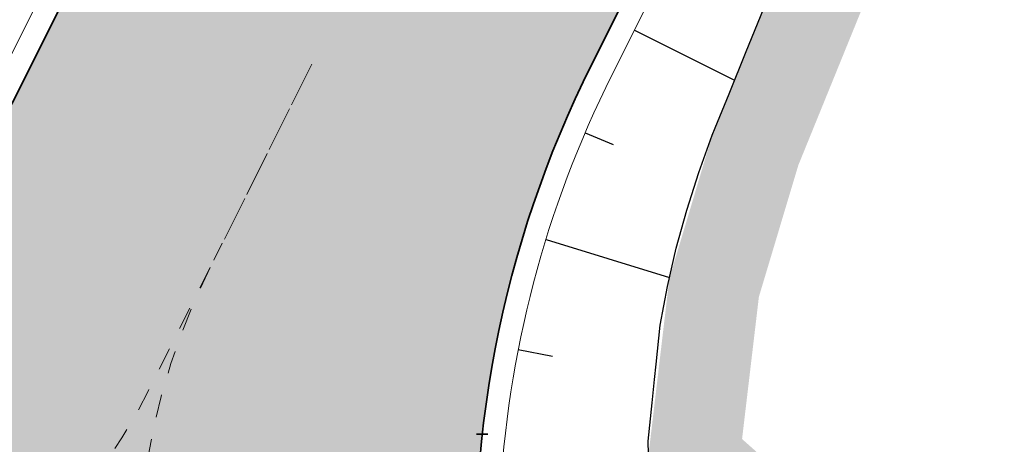
# Model space of a CAD drawing. Units: metres. Extents: x 0 to 557403, y 0 to 6585864.
# Drawn here: x 550571 to 550593, y 6580431 to 6580440 of the extents above; entities that cross this region are included whole.
import ezdxf
from ezdxf import colors
from ezdxf.entities.mleader import LeaderData, LeaderLine
from ezdxf.math import Vec2, Vec3

# ---------------------------------------------------------------- set-up
doc = ezdxf.new("R2010")
doc.units = ezdxf.units.M
doc.linetypes.add('2014_0027_100R0200_AP$0$2014_0027_PLAAN$0$Tkm_911', pattern=[1, 1, 0])
doc.linetypes.add('2014_0027_100R0200_AP$0$2014_0027_PLAAN$0$Tkm_923', pattern=[2, 1, -1])
for name, color, linetype, lineweight in [('-RINGTEE RISTMIK', 7, 'Continuous', 9), ('-TEHNOVÕRGUD', 7, 'Continuous', 9), ('16003 VK$0$VK-DP tekstid', 5, 'Continuous', 9), ('2014_0027_100R0200_AP$0$PLAAN$0$_R-MARKEERING-911-TERMOPLASTIK', 7, '2014_0027_100R0200_AP$0$2014_0027_PLAAN$0$Tkm_911', 0), ('2014_0027_100R0200_AP$0$PLAAN$0$_R-MARKEERING-923a-TERMOPLASTIK', 7, '2014_0027_100R0200_AP$0$2014_0027_PLAAN$0$Tkm_923', 0), ('2014_0027_100R0200_AP$0$PLAAN$0$_R-PEENAR', 94, 'Continuous', 13), ('2014_0027_100R0200_AP$0$PLAAN$0$_R-ÄÄREKIVI-SÕIDUTEE-BETOON', 192, 'Continuous', 35)]:
    doc.layers.add(name, color=color, linetype=linetype, lineweight=lineweight)
doc.layers.add('2014_0027_100R0200_AP$0$HATCH$0$_R-KATEND-MURU', color=7, linetype='Continuous', lineweight=9, true_color=0xa1bf36)
doc.layers.add('2014_0027_100R0200_AP$0$HATCH$0$_R-KATNED-ASFALT-SÕIDUTEE', color=253, linetype='Continuous')
doc.layers.add('2014_0027_100R0200_AP$0$NOLVAD$0$C-ROAD-CORR', color=7, linetype='Continuous', true_color=0x5ca551)
doc.styles.add('16003 VK$0$SWISL', font='swissl.ttf')
pattern_1 = [(0, (0, 0), (1.111250000000001, 0.6349999999999998), [1.5875, -0.3175, 0, -0.3175])]

# ---------------------------------------------------------------- blocks, each defined once
blk = doc.blocks.new('2014_0027_100R0200_AP')
at = {"layer": '2014_0027_100R0200_AP$0$HATCH$0$_R-KATEND-MURU'}
h = blk.add_hatch(dxfattribs=at)
h.set_pattern_fill('ANSI36', color=256, scale=0.2, angle=315, style=0)
h.set_pattern_definition(pattern_1)
edge = h.paths.add_edge_path()
edge.add_line((550689.8384290008, 6580467.779403098), (550678.2444046196, 6580463.314658031))
edge.add_line((550678.2444046196, 6580463.314658031), (550668.6851175015, 6580459.23561486))
edge.add_line((550668.6851175015, 6580459.23561486), (550662.9432048706, 6580456.492039592))
edge.add_line((550662.9432048706, 6580456.492039592), (550655.6235487508, 6580452.95776142))
edge.add_line((550655.6235487508, 6580452.95776142), (550652.872109442, 6580451.884560727))
edge.add_line((550652.872109442, 6580451.884560727), (550650.6938529394, 6580450.792621599))
edge.add_line((550650.6938529394, 6580450.792621599), (550645.0617542851, 6580447.502825908))
edge.add_line((550645.0617542851, 6580447.502825908), (550637.8031822297, 6580442.263688423))
edge.add_line((550637.8031822297, 6580442.263688423), (550634.1467321557, 6580439.257872768))
edge.add_line((550634.1467321557, 6580439.257872768), (550630.9745652692, 6580436.498618344))
edge.add_line((550630.9745652692, 6580436.498618344), (550627.4599835931, 6580433.329992466))
edge.add_line((550627.4599835931, 6580433.329992466), (550623.7744201799, 6580429.628732705))
edge.add_line((550623.7744201799, 6580429.628732705), (550623.1923327463, 6580429.749112126))
edge.add_line((550623.1923327463, 6580429.749112126), (550620.4955334647, 6580429.974610588))
edge.add_line((550620.4955334647, 6580429.974610588), (550618.7567603713, 6580429.806659272))
edge.add_line((550618.7567603713, 6580429.806659272), (550616.174782932, 6580429.09167743))
edge.add_line((550616.174782932, 6580429.09167743), (550614.5493799085, 6580428.316874961))
edge.add_line((550614.5493799085, 6580428.316874961), (550612.1808185165, 6580426.933051722))
edge.add_line((550612.1808185165, 6580426.933051722), (550607.6699606805, 6580423.954120827))
edge.add_line((550607.6699606805, 6580423.954120827), (550605.8555011104, 6580423.024723917))
edge.add_line((550605.8555011104, 6580423.024723917), (550604.4872956979, 6580422.573122285))
edge.add_line((550604.4872956979, 6580422.573122285), (550602.1777984726, 6580422.190409835))
edge.add_line((550602.1777984726, 6580422.190409835), (550600.404319463, 6580422.187493481))
edge.add_line((550600.404319463, 6580422.187493481), (550597.4581872434, 6580422.772612514))
edge.add_line((550597.4581872434, 6580422.772612514), (550592.8238213798, 6580424.377085976))
edge.add_line((550592.8238213798, 6580424.377085976), (550591.0384144448, 6580425.027524495))
edge.add_line((550591.0384144448, 6580425.027524495), (550588.5456555735, 6580426.707235763))
edge.add_line((550588.5456555735, 6580426.707235763), (550586.864871696, 6580428.50937876))
edge.add_line((550586.864871696, 6580428.50937876), (550584.9095090623, 6580430.246081995))
edge.add_line((550584.9095090623, 6580430.246081995), (550585.4220898241, 6580434.580327082))
edge.add_line((550585.4220898241, 6580434.580327082), (550586.3649911614, 6580437.730419286))
edge.add_line((550586.3649911614, 6580437.730419286), (550588.0558090224, 6580441.888420654))
edge.add_line((550588.0558090224, 6580441.888420654), (550590.9646655438, 6580448.758887657))
edge.add_line((550590.9646655438, 6580448.758887657), (550593.596352198, 6580453.89512031))
edge.add_line((550593.596352198, 6580453.89512031), (550595.7316820521, 6580457.1265055))
edge.add_line((550595.7316820521, 6580457.1265055), (550598.4723183363, 6580460.673115295))
edge.add_line((550598.4723183363, 6580460.673115295), (550597.9114802955, 6580461.180034079))
edge.add_arc((550604.9592334771, 6580454.809855498), 9.500000002856716, 72.23088255413171, 137.8908491255461, ccw=False)
edge.add_line((550607.8584630546, 6580463.856648738), (550607.2480989333, 6580461.952060688))
edge.add_arc((550604.9592334764, 6580454.809855495), 7.500000007165322, 72.23088255882311, 115.9092158490292)
edge.add_line((550601.6821349198, 6580461.556011819), (550597.3594831927, 6580455.962143327))
edge.add_line((550597.3594831927, 6580455.962143327), (550595.325896872, 6580452.884726174))
edge.add_line((550595.325896872, 6580452.884726174), (550592.7779229898, 6580447.911874779))
edge.add_line((550592.7779229898, 6580447.911874779), (550589.9031083832, 6580441.121811827))
edge.add_line((550589.9031083832, 6580441.121811827), (550588.2536274417, 6580437.065464796))
edge.add_line((550588.2536274417, 6580437.065464796), (550587.3878656379, 6580434.173084226))
edge.add_line((550587.3878656379, 6580434.173084226), (550587.0182927203, 6580431.048075013))
edge.add_line((550587.0182927203, 6580431.048075013), (550588.2633244366, 6580429.942269588))
edge.add_line((550588.2633244366, 6580429.942269588), (550589.8525714477, 6580428.238272773))
edge.add_line((550589.8525714477, 6580428.238272773), (550591.9530245882, 6580426.822911324))
edge.add_line((550591.9530245882, 6580426.822911324), (550593.493324892, 6580426.26176718))
edge.add_line((550593.493324892, 6580426.26176718), (550597.9826135971, 6580424.707521183))
edge.add_line((550597.9826135971, 6580424.707521183), (550600.5993758724, 6580424.187816941))
edge.add_line((550600.5993758724, 6580424.187816941), (550602.0115751269, 6580424.190139197))
edge.add_line((550602.0115751269, 6580424.190139197), (550604.0075158003, 6580424.520891422))
edge.add_line((550604.0075158003, 6580424.520891422), (550605.0815605085, 6580424.875399845))
edge.add_line((550605.0815605085, 6580424.875399845), (550606.6599324855, 6580425.683868693))
edge.add_line((550606.6599324855, 6580425.683868693), (550611.124494409, 6580428.632226175))
edge.add_line((550611.124494409, 6580428.632226175), (550613.6129763941, 6580430.086112577))
edge.add_line((550613.6129763941, 6580430.086112577), (550615.4722719531, 6580430.97240771))
edge.add_line((550615.4722719531, 6580430.97240771), (550618.3909895667, 6580431.780637117))
edge.add_line((550618.3909895667, 6580431.780637117), (550620.4826113028, 6580431.982670737))
edge.add_line((550620.4826113028, 6580431.982670737), (550623.0796995433, 6580431.765509821))
edge.add_line((550623.0796995433, 6580431.765509821), (550626.0807695759, 6580434.779361031))
edge.add_line((550626.0807695759, 6580434.779361031), (550629.6485599107, 6580437.995958005))
edge.add_line((550629.6485599107, 6580437.995958005), (550632.8551582226, 6580440.785162007))
edge.add_line((550632.8551582226, 6580440.785162007), (550636.5816882962, 6580443.848587518))
edge.add_line((550636.5816882962, 6580443.848587518), (550643.9695784521, 6580449.181065029))
edge.add_line((550643.9695784521, 6580449.181065029), (550649.740366521, 6580452.551871346))
edge.add_line((550649.740366521, 6580452.551871346), (550652.0588380662, 6580453.714098933))
edge.add_line((550652.0588380662, 6580453.714098933), (550654.8241353247, 6580454.792704928))
edge.add_line((550654.8241353247, 6580454.792704928), (550662.07725875, 6580458.294857951))
edge.add_line((550662.07725875, 6580458.294857951), (550667.8611459357, 6580461.058489315))
edge.add_line((550667.8611459357, 6580461.058489315), (550677.492327182, 6580465.168210426))
edge.add_line((550677.492327182, 6580465.168210426), (550689.1196989252, 6580469.645797236))
edge.add_line((550689.1196989252, 6580469.645797236), (550689.8384290008, 6580467.779403098))
h = blk.add_hatch(dxfattribs=at)
h.set_pattern_fill('ANSI36', color=256, scale=0.2, angle=315, style=0)
h.set_pattern_definition(pattern_1)
edge = h.paths.add_edge_path()
edge.add_arc((550562.9376186626, 6580460.18347906), 7.161968448275368, 68.87417674803328, 127.62677295143331, ccw=False)
edge.add_line((550565.518915667, 6580466.864100127), (550567.6109463092, 6580465.605682367))
edge.add_line((550567.6109463092, 6580465.605682367), (550573.0835115926, 6580461.171204055))
edge.add_line((550573.0835115926, 6580461.171204055), (550574.4115786228, 6580459.690226709))
edge.add_line((550574.4115786228, 6580459.690226709), (550575.2613979914, 6580457.980692806))
edge.add_line((550575.2613979914, 6580457.980692806), (550575.6589323278, 6580456.10551878))
edge.add_line((550575.6589323278, 6580456.10551878), (550575.6065344407, 6580454.214484343))
edge.add_line((550575.6065344407, 6580454.214484343), (550574.3174882194, 6580452.28131631))
edge.add_line((550574.3174882194, 6580452.28131631), (550574.1301564521, 6580451.288541388))
edge.add_line((550574.1301564521, 6580451.288541388), (550573.513489744, 6580450.406651643))
edge.add_line((550573.513489744, 6580450.406651643), (550572.0404956718, 6580447.765798275))
edge.add_line((550572.0404956718, 6580447.765798275), (550571.0191285168, 6580445.902204312))
edge.add_line((550571.0191285168, 6580445.902204312), (550570.4984282991, 6580444.936779221))
edge.add_line((550570.4984282991, 6580444.936779221), (550569.6881096597, 6580443.383206164))
edge.add_line((550569.6881096597, 6580443.383206164), (550568.8115941084, 6580441.69966057))
edge.add_line((550568.8115941084, 6580441.69966057), (550567.3218589785, 6580438.806777205))
edge.add_line((550567.3218589785, 6580438.806777205), (550566.828666109, 6580438.199534731))
edge.add_line((550566.828666109, 6580438.199534731), (550559.554116033, 6580441.266616716))
edge.add_line((550559.554116033, 6580441.266616716), (550555.9296219308, 6580442.851274913))
edge.add_line((550555.9296219308, 6580442.851274913), (550552.5203466236, 6580444.324257145))
edge.add_line((550552.5203466236, 6580444.324257145), (550550.4467363884, 6580445.286966061))
edge.add_line((550550.4467363884, 6580445.286966061), (550545.4577252589, 6580446.993423002))
edge.add_line((550545.4577252589, 6580446.993423002), (550543.3412255978, 6580447.856833213))
edge.add_line((550543.3412255978, 6580447.856833213), (550541.3077921411, 6580448.630515811))
edge.add_line((550541.3077921411, 6580448.630515811), (550538.5981986915, 6580449.675086359))
edge.add_line((550538.5981986915, 6580449.675086359), (550535.7509454333, 6580450.897506104))
edge.add_line((550535.7509454333, 6580450.897506104), (550534.7213902684, 6580451.349312497))
edge.add_line((550534.7213902684, 6580451.349312497), (550525.9619657455, 6580455.358603304))
edge.add_line((550525.9619657455, 6580455.358603304), (550518.4193773792, 6580458.686984735))
edge.add_line((550518.4193773792, 6580458.686984735), (550516.6703603683, 6580459.463413045))
edge.add_line((550516.6703603683, 6580459.463413045), (550519.6356857481, 6580463.103777591))
edge.add_line((550519.6356857481, 6580463.103777591), (550525.9651394862, 6580460.342715048))
edge.add_line((550525.9651394862, 6580460.342715048), (550538.401063465, 6580454.917860816))
edge.add_arc((550542.7127662592, 6580462.542428453), 8.759270097430045, 240.5117849060418, 312.9146838219349)
edge.add_line((550548.6770284533, 6580456.127415662), (550553.5176364529, 6580460.861342017))
edge.add_line((550553.5176364529, 6580460.861342017), (550558.565127237, 6580465.855789946))
h = blk.add_hatch(dxfattribs=at)
h.set_pattern_fill('ANSI36', color=256, scale=0.2, angle=315, style=0)
h.set_pattern_definition(pattern_1)
edge = h.paths.add_edge_path()
edge.add_line((550512.6377188086, 6580436.871171512), (550528.7722427993, 6580429.714681797))
edge.add_line((550528.7722427993, 6580429.714681797), (550534.969, 6580426.764000001))
edge.add_line((550534.969, 6580426.764000001), (550580.2642093794, 6580404.920721032))
edge.add_line((550580.2642093794, 6580404.920721032), (550580.6340154171, 6580405.255763287))
edge.add_line((550580.6340154171, 6580405.255763287), (550572.4390930053, 6580409.302340784))
edge.add_line((550572.4390930053, 6580409.302340784), (550567.0682963952, 6580411.996975583))
edge.add_line((550567.0682963952, 6580411.996975583), (550567.667684111, 6580413.558497169))
edge.add_line((550567.667684111, 6580413.558497169), (550554.478971036, 6580419.748129451))
edge.add_line((550554.478971036, 6580419.748129451), (550528.3398303099, 6580434.947645146))
edge.add_line((550528.3398303099, 6580434.947645146), (550523.9343143387, 6580436.865993888))
edge.add_line((550523.9343143387, 6580436.865993888), (550518.9359026637, 6580436.992012687))
edge.add_arc((550516.5539031792, 6580431.625218348), 5.871661010766354, 66.06642386979655, 100.4952776209269)
edge.add_line((550515.4843537979, 6580437.398646025), (550512.6377188086, 6580436.871171512))
at = {"layer": '2014_0027_100R0200_AP$0$HATCH$0$_R-KATNED-ASFALT-SÕIDUTEE', "ltscale": 5, "transparency": 33554687}
h = blk.add_hatch(color=256, dxfattribs=at)
h.dxf.hatch_style = 1
edge = h.paths.add_edge_path()
edge.add_line((550575.5125593224, 6580473.876086744), (550579.3965230506, 6580470.298260338))
edge.add_arc((550587.5268362262, 6580479.124245136), 11.99999999977719, 227.3493752229176, 317.2811189301489)
edge.add_line((550596.343129146, 6580470.983423362), (550601.9500163934, 6580477.028651576))
edge.add_line((550601.9500163934, 6580477.028651576), (550607.334, 6580483.363))
edge.add_line((550607.334, 6580483.363), (550608.9415704606, 6580485.189503181))
edge.add_line((550608.9415704606, 6580485.189503181), (550614.2224180042, 6580480.616590303))
edge.add_line((550614.2224180042, 6580480.616590303), (550613.1465564324, 6580479.217593189))
edge.add_line((550613.1465564324, 6580479.217593189), (550612.4988441858, 6580477.725923065))
edge.add_line((550612.4988441858, 6580477.725923065), (550612.3226021575, 6580476.951717012))
edge.add_line((550612.3226021575, 6580476.951717012), (550612.3898256649, 6580476.138632681))
edge.add_line((550612.3898256649, 6580476.138632681), (550612.8287879825, 6580475.236618653))
edge.add_line((550612.8287879825, 6580475.236618653), (550608.011054085, 6580464.33279575))
edge.add_arc((550604.9592334769, 6580454.809855499), 10.00000000244634, 72.23088255184311, 137.8908491413945)
edge.add_line((550597.540545916, 6580461.515306634), (550596.0761089403, 6580459.895102392))
edge.add_arc((550633.1695467383, 6580426.367846727), 50.00000000070101, 137.8908491433318, 153.4080354377903)
edge.add_line((550588.4586955402, 6580448.749530873), (550583.7016589153, 6580439.249390895))
edge.add_arc((550605.167231754, 6580428.514905234), 23.99999999409669, 153.4313204520319, 184.9244238060608)
edge.add_arc((550589.2262910475, 6580427.141439102), 7.999999999705542, 184.9244238050588, 246.1831094121086)
edge.add_line((550585.9957710028, 6580419.822713787), (550586.4092283929, 6580419.653838819))
edge.add_line((550586.4092283929, 6580419.653838819), (550586.4092324679, 6580419.653837286))
edge.add_arc((550589.2262910448, 6580427.141439102), 7.999999998555852, 246.18310942965212, 249.3822069510448, ccw=False)
edge.add_line((550585.9957710028, 6580419.822713787), (550550.9559039191, 6580434.13460316))
edge.add_arc((550563.7849674425, 6580467.752853424), 35.98293514646029, 246.4526441960204, 249.112640977106, ccw=False)
edge.add_line((550549.4095367034, 6580434.766210479), (550550.9559039191, 6580434.13460316))
edge.add_arc((550563.7849674474, 6580467.752853424), 35.98293514820352, 249.1126409698322, 261.8109934026866)
edge.add_arc((550560.368061941, 6580444.014525406), 11.99995246432791, 261.814818297436, 333.5740690000038)
edge.add_line((550571.1141445911, 6580438.674060369), (550577.0786446048, 6580450.636247509))
edge.add_arc((550568.1103098686, 6580455.059930596), 9.99999999946366, 333.7449135473015, 414.6339175335553)
edge.add_line((550573.8982952435, 6580463.21463631), (550568.6733793087, 6580467.052203703))
edge.add_arc((550563.1791998339, 6580459.92381034), 9.000000001574978, 52.37691132673675, 135.7167712203597)
edge.add_line((550556.7361255882, 6580466.207662208), (550552.6407156821, 6580461.649181215))
edge.add_line((550552.6407156821, 6580461.649181215), (550548.6473253585, 6580457.526116585))
edge.add_arc((550542.0777132905, 6580463.677555221), 9.000000000766942, 247.25295817358182, 316.88278064789574, ccw=False)
edge.add_line((550538.5977431581, 6580455.377566794), (550519.835604394, 6580463.562070657))
edge.add_line((550519.835604394, 6580463.562070657), (550524.9060346489, 6580469.086470166))
edge.add_line((550524.9060346489, 6580469.086470166), (550536.763, 6580463.972))
edge.add_line((550536.763, 6580463.972), (550539.911746475, 6580463.311394987))
edge.add_line((550539.911746475, 6580463.311394987), (550542.9388709617, 6580463.815231637))
edge.add_line((550542.9388709617, 6580463.815231637), (550546.918, 6580467.99))
edge.add_line((550546.918, 6580467.99), (550558.822, 6580480.976))
edge.add_line((550558.822, 6580480.976), (550570.444055847, 6580493.592494876))
edge.add_line((550570.444055847, 6580493.592494876), (550575.7137822483, 6580488.855599376))
edge.add_line((550575.7137822483, 6580488.855599376), (550574.9325597323, 6580488.007640257))
edge.add_arc((550582.2872132723, 6580481.231817205), 10.00013533597958, 137.3457108807954, 227.3548180093193)
at = {"layer": '2014_0027_100R0200_AP$0$NOLVAD$0$C-ROAD-CORR', "color": 85, "linetype": 'Continuous', "lineweight": -3, "true_color": 0x5ca551}
for p, q in [((550587.1106744086, 6580439.565859333), (550587.4887282541, 6580440.49488386)), ((550584.6545033293, 6580440.035620295), (550586.8536656854, 6580438.935484563)), ((550586.7320252589, 6580438.637132606), (550587.1106744086, 6580439.565859333)), ((550586.4271235997, 6580437.889666872), (550586.7320252589, 6580438.637132606)), ((550583.5753401933, 6580437.781135906), (550584.1845091291, 6580437.519708559)), ((550586.0670136515, 6580436.908646329), (550586.3649911614, 6580437.730419286)), ((550586.3649911614, 6580437.730419286), (550586.4271235997, 6580437.889666872)), ((550585.8034701637, 6580436.078594505), (550586.0670136515, 6580436.908646329)), ((550585.5745338018, 6580435.241639901), (550585.8034701637, 6580436.078594505)), ((550582.7137396139, 6580435.435704718), (550585.4265203408, 6580434.599546979)), ((550585.3803275089, 6580434.399159188), (550585.5745338018, 6580435.241639901)), ((550585.2209242507, 6580433.552528186), (550585.3803275089, 6580434.399159188)), ((550585.1327153533, 6580432.695531411), (550585.2209242507, 6580433.552528186)), ((550582.1026889968, 6580433.012837694), (550582.852137614, 6580432.866683347)), ((550585.091536361, 6580432.354018624), (550585.1327153533, 6580432.695531411)), ((550585.0406516137, 6580431.846663845), (550585.091536361, 6580432.354018624)), ((550584.9576640329, 6580431.000692771), (550585.0406516137, 6580431.846663845)), ((550584.9767779822, 6580430.259792805), (550584.9576640329, 6580431.000692771))]:
    blk.add_line(p, q, dxfattribs=at)
at = {"layer": '2014_0027_100R0200_AP$0$PLAAN$0$_R-MARKEERING-911-TERMOPLASTIK', "lineweight": 9, "flags": 128}
blk.add_lwpolyline([(550577.5711683823, 6580439.28806887), (550575.4161801351, 6580434.980295466)], dxfattribs=at)
at = {"layer": '2014_0027_100R0200_AP$0$PLAAN$0$_R-MARKEERING-923a-TERMOPLASTIK', "lineweight": 9, "ltscale": 0.5, "flags": 128}
for points in [[(550575.3341856849, 6580434.816390391), (550573.9770215809, 6580432.103449641, -0.1977773406889068), (550567.08709388, 6580426.103907334)], [(550575.3341856853, 6580434.816390391, 0.204063106350155), (550574.6146427016, 6580423.084118477)]]:
    blk.add_lwpolyline(points, format="xyb", dxfattribs=at)
at = {"layer": '2014_0027_100R0200_AP$0$PLAAN$0$_R-PEENAR', "color": 94, "linetype": 'Continuous', "lineweight": 13, "ltscale": 4, "flags": 128}
for points in [[(550519.6356857481, 6580463.103777591), (550538.4010635251, 6580454.917860791, 0.3135051889360482), (550549.009378782, 6580457.181247537), (550553.0063921907, 6580461.308052901), (550557.1011250761, 6580465.865780323, -0.38041516803069), (550568.3726658347, 6580466.652696647), (550573.6056278747, 6580462.809219595, -0.3684573947186582), (550576.6306972152, 6580450.858383326), (550570.6527193965, 6580438.869165584, -0.08779727705937969), (550568.2624237023, 6580435.652231518, -0.08779727705937969)], [(550607.8584630546, 6580463.856648738, 0.2946003457175099), (550597.9114802955, 6580461.180034079), (550596.4470433178, 6580459.559829834, 0.06775150100198545), (550588.9109793943, 6580448.536049558), (550584.1599846685, 6580439.047975674, 0.1044550740171552), (550581.6948209389, 6580429.653019275, 0.1044550740171552)]]:
    blk.add_lwpolyline(points, format="xyb", dxfattribs=at)
at = {"layer": '2014_0027_100R0200_AP$0$PLAAN$0$_R-ÄÄREKIVI-SÕIDUTEE-BETOON', "flags": 128}
for points in [[(550519.835604394, 6580463.562070657), (550538.5977431581, 6580455.377566794, 0.3135239142512587), (550548.6473253585, 6580457.526116585), (550552.6407156821, 6580461.649181215), (550556.7361255882, 6580466.207662208, -0.3805628392030539), (550568.6733793087, 6580467.052203703), (550573.8982952435, 6580463.21463631, -0.3683693483296115), (550577.0786446048, 6580450.636247509), (550577.0786446048, 6580450.636247509), (550571.1000324317, 6580438.645757528, -0.3230862444441437), (550558.6572140853, 6580432.137157905, -0.06709715935593463), (550549.4095367034, 6580434.766210479)], [(550608.011054085, 6580464.33279575, 0.2946003457150486), (550597.5405459176, 6580461.515306636), (550596.0761089398, 6580459.895102391, 0.06775150100576086), (550588.4639231585, 6580448.759970798), (550583.7129022916, 6580439.271844717, 0.138552682074976), (550581.2558206919, 6580426.454706035, 0.2889081723736819), (550586.4092283929, 6580419.653838819), (550595.4545775558, 6580416.25070934), (550595.4545775558, 6580416.25070934, 0.1711529273628086), (550608.0890670934, 6580415.978115686, -0.06346534081366555), (550612.8059968486, 6580416.888643653, 0.1973447044938636), (550621.0000786291, 6580420.886796046), (550625.5627762559, 6580426.014403382)], [(550608.011054085, 6580464.33279575, 0.2946003457150486), (550597.5405459176, 6580461.515306636), (550596.0761089398, 6580459.895102391, 0.06775150100576086), (550588.4639231585, 6580448.759970798), (550583.7129022916, 6580439.271844717, 0.138552682074976), (550581.2558206919, 6580426.454706035, 0.2889081723736819), (550586.4092283929, 6580419.653838819), (550595.4545775558, 6580416.25070934), (550595.4545775558, 6580416.25070934, 0.1711529273628086), (550608.0890670934, 6580415.978115686, -0.06346534081366555), (550612.8059968486, 6580416.888643653, 0.1973447044938636), (550621.0000786291, 6580420.886796046), (550625.5627762559, 6580426.014403382)]]:
    blk.add_lwpolyline(points, format="xyb", dxfattribs=at)
blk.add_lwpolyline([(550581.4378539824, 6580431.154288569), (550581.188019119, 6580431.156658165)], dxfattribs=at)
blk = doc.blocks.new('16003 VK')
at = {"layer": '16003 VK$0$VK-DP tekstid', "color": 5}
ml = blk.add_multileader_mtext('Standard', dxfattribs=at)
ml.set_content('{\\C5;V, K, SK olemasolevad liitumispunktid}', color=34, style='16003 VK$0$SWISL')
ml.set_leader_properties()
ml.build(insert=Vec2(0, 0))
ml.multileader.update_dxf_attribs({"text_left_attachment_type": 6, "text_right_attachment_type": 6, "dogleg_length": 0.36, "arrow_head_size": 2})
ctx = ml.context
ctx.base_point, ctx.char_height, ctx.arrow_head_size, ctx.landing_gap_size, ctx.plane_origin, ctx.plane_x_axis, ctx.plane_y_axis = Vec3(550893.6995500415, 6580460.555156635), 1.5, 2, 0.2000000049793822, Vec3(550809.4470097562, 6580583.205440513), Vec3(0.6547230270131792, 0.7558688761277975), Vec3(-0.7558688761277975, 0.6547230270131792)
ctx.left_attachment, ctx.right_attachment, ctx.text_align_type = 6, 6, 2
notes = []
notes.append((ctx, [(0, (0, 0, 0), (0, 0), (1, 0), 1, [])]))
ctx.mtext.insert, ctx.mtext.text_direction, ctx.mtext.rotation, ctx.mtext.width, ctx.mtext.alignment, ctx.mtext.line_spacing_factor, ctx.mtext.line_spacing_style, ctx.mtext.flow_direction = Vec3(550900.5892906132, 6580471.466008066), Vec3(0.6547230270131792, 0.7558688761277975), 0.8569801944368935, 12.72579429735234, 3, 0.9, 2, 5
ctx.mtext.has_bg_fill, ctx.mtext.bg_color, ctx.mtext.bg_scale_factor, ctx.mtext.bg_transparency, ctx.mtext.use_window_bg_color = 1, -1027028792, 1.5, 0, 1
for ctx, leaders in notes:
    for number, flags, end, landing, length, lines in leaders:
        leader = LeaderData()
        leader.index, (leader.has_last_leader_line, leader.has_dogleg_vector, leader.attachment_direction) = number, flags
        leader.last_leader_point, leader.dogleg_vector, leader.dogleg_length = Vec3(end), Vec3(landing), length
        for number, points, colour, breaks in lines:
            line = LeaderLine()
            line.index, line.vertices, line.color, line.breaks = number, Vec3.list(points), colors.encode_raw_color(colour), breaks
            leader.lines.append(line)
        ctx.leaders.append(leader)

msp = doc.modelspace()

# ---------------------------------------------------------------- block references
at = {"layer": '-RINGTEE RISTMIK', "ltscale": 0.5}
msp.add_blockref('2014_0027_100R0200_AP', (0, 0), dxfattribs=at)

# ---------------------------------------------------------------- next in the draw order: block references
at = {"layer": '-TEHNOVÕRGUD', "ltscale": 0.5}
msp.add_blockref('16003 VK', (0, 0), dxfattribs=at)

doc.saveas('drawing.dxf')
